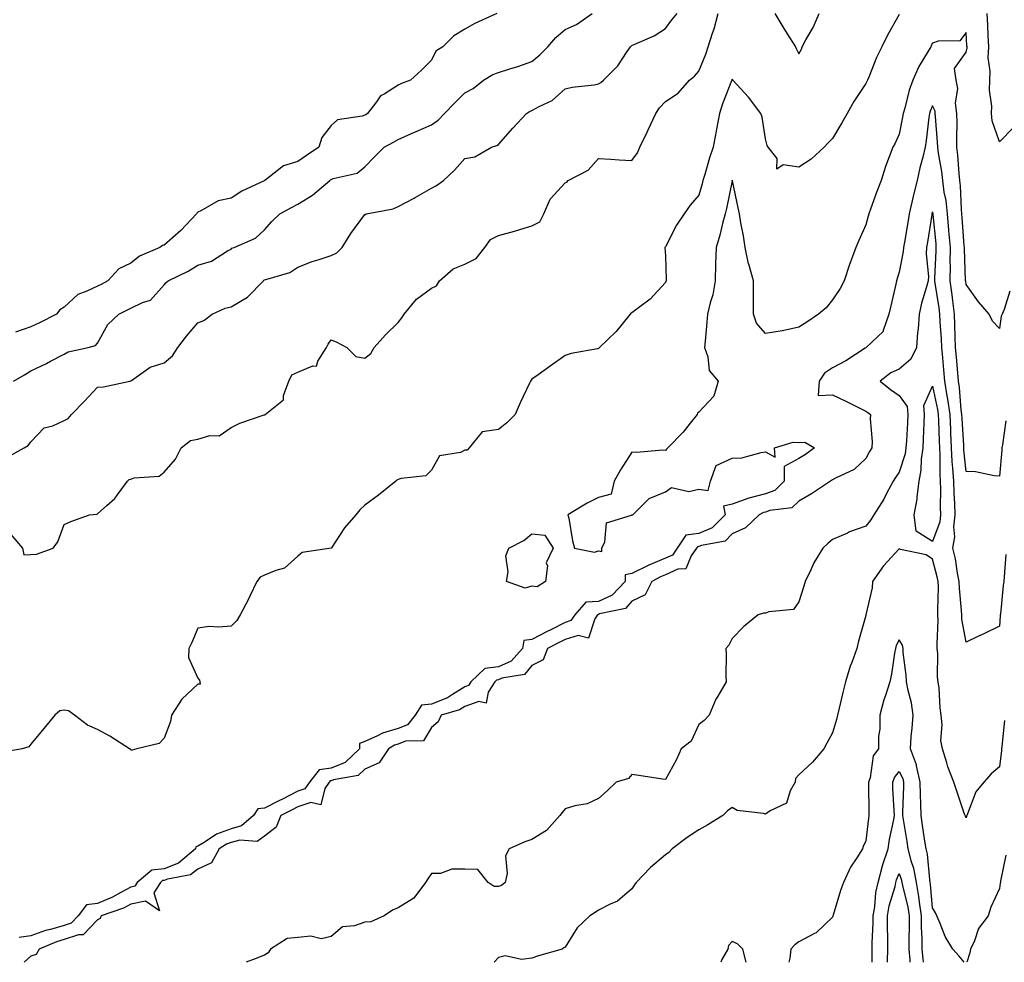
# Model space of a CAD drawing. Units: inches. Extents: x 868163 to 870803, y 7274138 to 7276778.
# Drawn here: x 869325 to 869620, y 7274138 to 7274420 of the extents above; entities that cross this region are included whole.
import ezdxf

# ---------------------------------------------------------------- set-up
doc = ezdxf.new("R2010")
doc.units = ezdxf.units.IN
doc.header["$MEASUREMENT"] = 0
doc.layers.add('Contour_86817274', color=7, linetype='Continuous', true_color=0x989889)

msp = doc.modelspace()

# ---------------------------------------------------------------- linework, layer by layer
at = {"layer": 'Contour_86817274'}
for points in [[(869588.05, 7274421.57, 3350), (869584.57, 7274415.4, 3350), (869582.84, 7274411.92, 3350), (869581.26, 7274408.71, 3350), (869578.94, 7274402.81, 3350), (869578.56, 7274401.92, 3350), (869578.39, 7274401.58, 3350), (869578.05, 7274400.95, 3350), (869574.42, 7274395.54, 3350), (869572.47, 7274391.92, 3350), (869570.83, 7274389.14, 3350), (869568.05, 7274384.44, 3350), (869566.82, 7274383.15, 3350), (869565.6, 7274381.92, 3350), (869561.71, 7274378.26, 3350), (869558.05, 7274375.92, 3350), (869553.33, 7274376.64, 3350), (869551.44, 7274375.31, 3350), (869551.48, 7274378.49, 3350), (869548.84, 7274381.92, 3350), (869548.5, 7274382.37, 3350), (869548.05, 7274384.38, 3350), (869546.98, 7274390.85, 3350), (869546.65, 7274391.92, 3350), (869542.94, 7274396.81, 3350), (869540.65, 7274399.31, 3350), (869538.29, 7274401.92, 3350), (869538.2, 7274402.07, 3350), (869538.05, 7274402.27, 3350), (869537.98, 7274402, 3350), (869537.95, 7274401.92, 3350), (869537.89, 7274401.76, 3350), (869535.15, 7274394.82, 3350), (869534.29, 7274391.92, 3350), (869533.4, 7274387.27, 3350), (869533.29, 7274386.68, 3350), (869532.36, 7274381.92, 3350), (869531.24, 7274378.73, 3350), (869529.87, 7274373.74, 3350), (869529.3, 7274371.92, 3350), (869529.06, 7274370.91, 3350), (869528.05, 7274367.58, 3350), (869525.44, 7274364.53, 3350), (869523.67, 7274361.92, 3350), (869521.38, 7274358.59, 3350), (869518.05, 7274352.12, 3350), (869517.96, 7274352.01, 3350), (869517.86, 7274351.92, 3350), (869517.9, 7274351.76, 3350), (869518.05, 7274349.39, 3350), (869518.32, 7274342.18, 3350), (869518.33, 7274341.92, 3350), (869518.23, 7274341.73, 3350), (869518.05, 7274341.38, 3350), (869513.51, 7274336.46, 3350), (869509.99, 7274333.86, 3350), (869508.05, 7274332.35, 3350), (869507.72, 7274332.25, 3350), (869507.5, 7274331.92, 3350), (869504.99, 7274328.86, 3350), (869503.27, 7274326.71, 3350), (869498.31, 7274321.92, 3350), (869498.17, 7274321.8, 3350), (869498.05, 7274321.69, 3350), (869497.73, 7274321.6, 3350), (869489.83, 7274320.14, 3350), (869488.05, 7274319.56, 3350), (869483.61, 7274316.36, 3350), (869479.95, 7274313.81, 3350), (869478.05, 7274312.49, 3350), (869477.83, 7274312.14, 3350), (869477.72, 7274311.92, 3350), (869477.42, 7274311.3, 3350), (869474.54, 7274305.44, 3350), (869473.08, 7274301.92, 3350), (869470.6, 7274299.37, 3350), (869468.05, 7274297.38, 3350), (869463.22, 7274296.74, 3350), (869459.34, 7274291.92, 3350), (869458.7, 7274291.27, 3350), (869458.05, 7274291.2, 3350), (869456.69, 7274290.56, 3350), (869450.41, 7274289.56, 3350), (869448.05, 7274285.21, 3350), (869446.38, 7274283.59, 3350), (869438.91, 7274282.78, 3350), (869438.05, 7274282.46, 3350), (869437.71, 7274282.25, 3350), (869437.39, 7274281.92, 3350), (869432.15, 7274277.82, 3350), (869428.05, 7274274.8, 3350), (869426.56, 7274273.4, 3350), (869425.36, 7274271.92, 3350), (869422.02, 7274267.96, 3350), (869418.1, 7274261.97, 3350), (869418.07, 7274261.92, 3350), (869418.05, 7274261.9, 3350), (869418.03, 7274261.89, 3350), (869409.32, 7274260.65, 3350), (869408.05, 7274259.51, 3350), (869404.03, 7274255.94, 3350), (869401.4, 7274255.27, 3350), (869398.05, 7274253.8, 3350), (869396.75, 7274253.23, 3350), (869395.74, 7274251.92, 3350), (869393.7, 7274247.56, 3350), (869393.3, 7274246.67, 3350), (869390.76, 7274241.92, 3350), (869389.73, 7274240.24, 3350), (869388.05, 7274238.57, 3350), (869384.36, 7274238.23, 3350), (869381.5, 7274238.47, 3350), (869378.05, 7274238, 3350), (869376.25, 7274233.73, 3350), (869375.41, 7274231.92, 3350), (869375.33, 7274229.21, 3350), (869378.05, 7274223.03, 3350), (869378.56, 7274222.43, 3350), (869378.66, 7274221.92, 3350), (869378.76, 7274221.21, 3350), (869378.05, 7274221.25, 3350), (869373.27, 7274216.71, 3350), (869370.2, 7274211.92, 3350), (869369.92, 7274210.05, 3350), (869368.05, 7274205.05, 3350), (869366.51, 7274203.46, 3350), (869359.83, 7274201.92, 3350), (869358.46, 7274201.51, 3350), (869358.05, 7274201.45, 3350), (869357.89, 7274201.75, 3350), (869357.6, 7274201.92, 3350), (869351.75, 7274205.62, 3350), (869348.05, 7274207.69, 3350), (869345.08, 7274208.95, 3350), (869341.21, 7274211.92, 3350), (869339.42, 7274213.29, 3350), (869338.05, 7274213.48, 3350), (869336.74, 7274213.23, 3350), (869335.3, 7274211.92, 3350), (869331.97, 7274208, 3350), (869328.05, 7274203.28, 3350), (869327.47, 7274202.5, 3350), (869325.46, 7274201.92, 3350), (869319.19, 7274200.78, 3350)], [(869320.94, 7274289.03, 3352), (869326.11, 7274291.92, 3352), (869327.29, 7274292.68, 3352), (869328.05, 7274293.69, 3352), (869332.05, 7274297.93, 3352), (869334.68, 7274298.55, 3352), (869338.05, 7274300.09, 3352), (869339.29, 7274300.68, 3352), (869340.28, 7274301.92, 3352), (869344.12, 7274305.86, 3352), (869348.05, 7274310.04, 3352), (869349.81, 7274310.15, 3352), (869357.78, 7274311.92, 3352), (869358.02, 7274311.95, 3352), (869358.05, 7274312, 3352), (869358.24, 7274312.12, 3352), (869363.86, 7274316.11, 3352), (869368.05, 7274317.33, 3352), (869370.47, 7274319.51, 3352), (869372.11, 7274321.92, 3352), (869374.67, 7274325.3, 3352), (869378.05, 7274329.3, 3352), (869379.89, 7274330.08, 3352), (869382.42, 7274331.92, 3352), (869386.27, 7274333.7, 3352), (869388.05, 7274334.11, 3352), (869392.98, 7274336.99, 3352), (869397.71, 7274341.92, 3352), (869397.89, 7274342.09, 3352), (869398.05, 7274342.16, 3352), (869398.47, 7274342.34, 3352), (869405.6, 7274344.37, 3352), (869408.05, 7274345.95, 3352), (869412.29, 7274347.67, 3352), (869414.4, 7274348.27, 3352), (869418.05, 7274349.51, 3352), (869419.71, 7274350.26, 3352), (869421.31, 7274351.92, 3352), (869423.86, 7274356.11, 3352), (869428.05, 7274361.74, 3352), (869428.19, 7274361.78, 3352), (869428.48, 7274361.92, 3352), (869436.54, 7274363.43, 3352), (869438.05, 7274364.13, 3352), (869442.81, 7274366.68, 3352), (869443.13, 7274366.84, 3352), (869448.05, 7274369.64, 3352), (869449.57, 7274370.4, 3352), (869451.67, 7274371.92, 3352), (869454.92, 7274375.05, 3352), (869458.05, 7274378.47, 3352), (869460.97, 7274379, 3352), (869466.03, 7274381.92, 3352), (869467.55, 7274382.42, 3352), (869468.05, 7274382.7, 3352), (869472.43, 7274387.54, 3352), (869476.47, 7274391.92, 3352), (869477.39, 7274392.57, 3352), (869478.05, 7274392.89, 3352), (869480.22, 7274394.09, 3352), (869484.12, 7274395.85, 3352), (869488.05, 7274399.36, 3352), (869490.13, 7274399.84, 3352), (869496.71, 7274400.58, 3352), (869498.05, 7274400.84, 3352), (869498.76, 7274401.21, 3352), (869499.53, 7274401.92, 3352), (869503.77, 7274406.21, 3352), (869506.66, 7274410.53, 3352), (869507.65, 7274411.92, 3352), (869507.84, 7274412.13, 3352), (869508.05, 7274412.33, 3352), (869508.86, 7274412.73, 3352), (869514.72, 7274415.25, 3352), (869518.05, 7274417.39, 3352), (869520.02, 7274419.95, 3352), (869521.61, 7274421.92, 3352)], [(869322.15, 7274266.02, 3351), (869325.57, 7274261.92, 3351), (869326.05, 7274259.92, 3351), (869328.05, 7274260.01, 3351), (869329.83, 7274260.14, 3351), (869334.77, 7274261.92, 3351), (869336.22, 7274263.76, 3351), (869338.05, 7274268.96, 3351), (869340.07, 7274269.91, 3351), (869345.7, 7274271.92, 3351), (869347.85, 7274272.13, 3351), (869348.05, 7274272.21, 3351), (869350.8, 7274274.66, 3351), (869353.21, 7274276.76, 3351), (869353.94, 7274277.81, 3351), (869357.01, 7274281.92, 3351), (869357.54, 7274282.43, 3351), (869358.05, 7274282.58, 3351), (869359.06, 7274282.93, 3351), (869366.53, 7274283.43, 3351), (869368.05, 7274284.68, 3351), (869371.38, 7274288.59, 3351), (869373.06, 7274291.92, 3351), (869375.88, 7274294.09, 3351), (869378.05, 7274294.55, 3351), (869381.71, 7274295.58, 3351), (869384.45, 7274295.52, 3351), (869388.05, 7274298.05, 3351), (869390.63, 7274299.34, 3351), (869397.91, 7274301.77, 3351), (869398.05, 7274301.83, 3351), (869398.12, 7274301.85, 3351), (869398.25, 7274301.92, 3351), (869403.72, 7274306.25, 3351), (869403.74, 7274307.61, 3351), (869405.31, 7274311.92, 3351), (869406.23, 7274313.74, 3351), (869408.05, 7274314.6, 3351), (869412.56, 7274316.43, 3351), (869413.63, 7274316.33, 3351), (869413.98, 7274317.85, 3351), (869416.56, 7274321.92, 3351), (869417.06, 7274322.91, 3351), (869418.05, 7274324.21, 3351), (869419.72, 7274323.59, 3351), (869422.69, 7274321.92, 3351), (869425.39, 7274319.26, 3351), (869428.05, 7274318.77, 3351), (869429.83, 7274320.13, 3351), (869430.91, 7274321.92, 3351), (869434.26, 7274325.71, 3351), (869438.05, 7274329.41, 3351), (869439.12, 7274330.85, 3351), (869439.84, 7274331.92, 3351), (869443.56, 7274336.41, 3351), (869448.05, 7274339.7, 3351), (869449.54, 7274340.43, 3351), (869450.48, 7274341.92, 3351), (869454.51, 7274345.46, 3351), (869458.05, 7274346.84, 3351), (869461.42, 7274348.55, 3351), (869464.05, 7274351.92, 3351), (869465.75, 7274354.22, 3351), (869468.05, 7274355.49, 3351), (869472.9, 7274356.77, 3351), (869473.15, 7274356.82, 3351), (869478.05, 7274358.36, 3351), (869480.43, 7274359.54, 3351), (869481.63, 7274361.92, 3351), (869483.61, 7274366.35, 3351), (869488.05, 7274371.18, 3351), (869488.55, 7274371.42, 3351), (869488.96, 7274371.92, 3351), (869494.95, 7274375.02, 3351), (869498.05, 7274378.46, 3351), (869501.7, 7274378.28, 3351), (869504.2, 7274378.07, 3351), (869508.05, 7274377.88, 3351), (869509.75, 7274380.21, 3351), (869510.39, 7274381.92, 3351), (869512.57, 7274386.43, 3351), (869512.88, 7274387.09, 3351), (869515.15, 7274391.92, 3351), (869516.29, 7274393.68, 3351), (869518.05, 7274395.61, 3351), (869521.88, 7274398.08, 3351), (869525.27, 7274401.92, 3351), (869526.78, 7274403.19, 3351), (869528.05, 7274404.59, 3351), (869530.2, 7274409.76, 3351), (869530.9, 7274411.92, 3351), (869532.17, 7274416.04, 3351), (869532.63, 7274417.34, 3351), (869533.86, 7274421.92, 3351)], [(869322.95, 7274311.92, 3353), (869326.21, 7274313.77, 3353), (869328.05, 7274314.95, 3353), (869332.8, 7274317.17, 3353), (869333.95, 7274317.82, 3353), (869338.05, 7274320, 3353), (869339.3, 7274320.67, 3353), (869345.28, 7274321.92, 3353), (869347.45, 7274322.52, 3353), (869348.05, 7274323.28, 3353), (869351.13, 7274328.83, 3353), (869354.44, 7274331.92, 3353), (869356.88, 7274333.09, 3353), (869358.05, 7274333.7, 3353), (869361.53, 7274335.4, 3353), (869363.88, 7274336.08, 3353), (869368.05, 7274340.7, 3353), (869368.59, 7274341.38, 3353), (869369.16, 7274341.92, 3353), (869375.16, 7274344.81, 3353), (869378.05, 7274346.54, 3353), (869382.23, 7274347.74, 3353), (869387.02, 7274350.89, 3353), (869388.05, 7274351.42, 3353), (869388.31, 7274351.67, 3353), (869389.01, 7274351.92, 3353), (869395.34, 7274354.63, 3353), (869398.05, 7274357.12, 3353), (869400.29, 7274359.67, 3353), (869402.61, 7274361.92, 3353), (869406.17, 7274363.8, 3353), (869408.05, 7274364.89, 3353), (869412.4, 7274367.57, 3353), (869417.56, 7274371.92, 3353), (869417.85, 7274372.12, 3353), (869418.05, 7274372.26, 3353), (869418.64, 7274372.51, 3353), (869425.82, 7274374.15, 3353), (869428.05, 7274376.05, 3353), (869431.01, 7274378.96, 3353), (869433.91, 7274381.92, 3353), (869436.63, 7274383.35, 3353), (869438.05, 7274384.17, 3353), (869442.1, 7274385.97, 3353), (869443.41, 7274386.56, 3353), (869448.05, 7274388.6, 3353), (869450.03, 7274389.94, 3353), (869451.95, 7274391.92, 3353), (869454.95, 7274395.02, 3353), (869458.05, 7274398.15, 3353), (869460.48, 7274399.49, 3353), (869463.64, 7274401.92, 3353), (869466.38, 7274403.59, 3353), (869468.05, 7274404.25, 3353), (869471.5, 7274405.38, 3353), (869473.91, 7274406.06, 3353), (869478.05, 7274407.56, 3353), (869480.47, 7274409.5, 3353), (869482.83, 7274411.92, 3353), (869485.23, 7274414.74, 3353), (869488.05, 7274417.1, 3353), (869491.42, 7274418.55, 3353), (869496.16, 7274421.92, 3353)], [(869467.6, 7274421.92, 3354), (869461.05, 7274418.91, 3354), (869458.05, 7274417.23, 3354), (869454.77, 7274415.2, 3354), (869451.4, 7274411.92, 3354), (869449.38, 7274410.59, 3354), (869448.05, 7274407.89, 3354), (869445, 7274404.97, 3354), (869441.71, 7274401.92, 3354), (869439.04, 7274400.93, 3354), (869438.05, 7274400.4, 3354), (869433.91, 7274397.78, 3354), (869432.75, 7274397.22, 3354), (869431.57, 7274395.44, 3354), (869428.86, 7274391.92, 3354), (869428.35, 7274391.62, 3354), (869428.05, 7274391.45, 3354), (869427.28, 7274391.15, 3354), (869419.88, 7274390.09, 3354), (869418.05, 7274388.34, 3354), (869415.16, 7274384.81, 3354), (869414.29, 7274381.92, 3354), (869410.59, 7274379.38, 3354), (869408.05, 7274377.63, 3354), (869403.69, 7274376.29, 3354), (869398.16, 7274371.92, 3354), (869398.09, 7274371.88, 3354), (869398.05, 7274371.86, 3354), (869397.92, 7274371.79, 3354), (869391.28, 7274368.7, 3354), (869388.05, 7274366.68, 3354), (869384.18, 7274365.79, 3354), (869378.99, 7274362.87, 3354), (869378.05, 7274362.49, 3354), (869377.8, 7274362.17, 3354), (869377.71, 7274361.92, 3354), (869373.02, 7274356.95, 3354), (869368.05, 7274352.54, 3354), (869367.54, 7274352.43, 3354), (869366.76, 7274351.92, 3354), (869360.64, 7274349.33, 3354), (869358.05, 7274347.19, 3354), (869354.44, 7274345.52, 3354), (869351.19, 7274341.92, 3354), (869349.13, 7274340.85, 3354), (869348.05, 7274340.32, 3354), (869344.89, 7274338.77, 3354), (869342.13, 7274337.84, 3354), (869338.05, 7274334.05, 3354), (869336.75, 7274333.22, 3354), (869335.75, 7274331.92, 3354), (869330.66, 7274329.31, 3354), (869328.05, 7274328.18, 3354), (869323.46, 7274326.51, 3354)], [(869550.84, 7274421.92, 3351), (869553.51, 7274417.38, 3351), (869555.23, 7274414.74, 3351), (869557.02, 7274411.92, 3351), (869557.35, 7274411.22, 3351), (869558.05, 7274409.87, 3351), (869558.8, 7274411.18, 3351), (869559.03, 7274411.92, 3351), (869560.14, 7274414.02, 3351), (869562.28, 7274417.69, 3351), (869564.09, 7274421.92, 3351)], [(869622.22, 7274387.75, 3350), (869618.05, 7274383.45, 3350), (869615.92, 7274389.79, 3350), (869615.67, 7274391.92, 3350), (869615.76, 7274394.21, 3350), (869615.07, 7274398.94, 3350), (869615.14, 7274401.92, 3350), (869615.29, 7274404.68, 3350), (869614.72, 7274408.59, 3350), (869614.84, 7274411.92, 3350), (869614.65, 7274415.32, 3350), (869614.53, 7274418.39, 3350), (869614.33, 7274421.92, 3350)], [(869621.15, 7274338.81, 3349), (869619.45, 7274333.32, 3349), (869618.84, 7274331.92, 3349), (869618.61, 7274331.36, 3349), (869618.05, 7274327.64, 3349), (869615.95, 7274329.82, 3349), (869615, 7274331.92, 3349), (869611.75, 7274335.62, 3349), (869608.05, 7274340.79, 3349), (869607.95, 7274341.81, 3349), (869607.93, 7274341.92, 3349), (869607.93, 7274342.04, 3349), (869607.58, 7274351.45, 3349), (869607.58, 7274351.92, 3349), (869607.54, 7274352.44, 3349), (869606.92, 7274360.79, 3349), (869606.82, 7274361.92, 3349), (869606.67, 7274363.3, 3349), (869606.44, 7274370.31, 3349), (869606.23, 7274371.92, 3349), (869606, 7274373.97, 3349), (869605.64, 7274379.52, 3349), (869605.34, 7274381.92, 3349), (869605.25, 7274384.72, 3349), (869605.36, 7274389.22, 3349), (869605.27, 7274391.92, 3349), (869604.92, 7274395.05, 3349), (869605.6, 7274399.47, 3349), (869605.11, 7274401.92, 3349), (869604.58, 7274405.4, 3349), (869608.05, 7274410.32, 3349), (869608.35, 7274411.63, 3349), (869608.36, 7274411.92, 3349), (869608.34, 7274412.21, 3349), (869608.05, 7274416.16, 3349), (869606.24, 7274413.73, 3349), (869599.75, 7274413.62, 3349), (869598.05, 7274412.98, 3349), (869597.66, 7274412.31, 3349), (869597.48, 7274411.92, 3349), (869596.75, 7274410.62, 3349), (869593.9, 7274406.07, 3349), (869592.13, 7274401.92, 3349), (869590.98, 7274398.99, 3349), (869589.72, 7274393.59, 3349), (869589.2, 7274391.92, 3349), (869589.05, 7274390.92, 3349), (869588.05, 7274385.81, 3349), (869586.84, 7274383.13, 3349), (869586.17, 7274381.92, 3349), (869585.09, 7274378.96, 3349), (869583.9, 7274376.07, 3349), (869582.6, 7274371.92, 3349), (869581.32, 7274368.65, 3349), (869579.49, 7274363.36, 3349), (869578.96, 7274361.92, 3349), (869578.72, 7274361.25, 3349), (869578.05, 7274358.66, 3349), (869575.97, 7274354, 3349), (869575.08, 7274351.92, 3349), (869573.37, 7274347.24, 3349), (869573.19, 7274346.78, 3349), (869571.54, 7274341.92, 3349), (869570.37, 7274339.61, 3349), (869568.05, 7274336.22, 3349), (869566.16, 7274333.81, 3349), (869563.84, 7274331.92, 3349), (869560.39, 7274329.58, 3349), (869558.05, 7274328, 3349), (869553.07, 7274326.9, 3349), (869553.03, 7274326.9, 3349), (869548.05, 7274326.14, 3349), (869545.36, 7274329.23, 3349), (869544.44, 7274331.92, 3349), (869544.39, 7274335.58, 3349), (869544.47, 7274338.34, 3349), (869544.42, 7274341.92, 3349), (869542.99, 7274346.85, 3349), (869542.97, 7274347, 3349), (869541.92, 7274351.92, 3349), (869541.48, 7274355.35, 3349), (869540.67, 7274359.3, 3349), (869540.28, 7274361.92, 3349), (869539.88, 7274363.75, 3349), (869538.1, 7274371.86, 3349), (869538.08, 7274371.96, 3349), (869538.05, 7274372.02, 3349), (869538.02, 7274371.95, 3349), (869538.01, 7274371.92, 3349), (869538, 7274371.87, 3349), (869536.38, 7274363.59, 3349), (869535.93, 7274361.92, 3349), (869535.15, 7274359.02, 3349), (869534.39, 7274355.58, 3349), (869533.26, 7274351.92, 3349), (869533.09, 7274346.96, 3349), (869533.08, 7274346.88, 3349), (869532.94, 7274341.92, 3349), (869532.23, 7274337.74, 3349), (869531.42, 7274335.29, 3349), (869530.67, 7274331.92, 3349), (869530.47, 7274329.5, 3349), (869529.94, 7274323.8, 3349), (869529.78, 7274321.92, 3349), (869530.75, 7274319.21, 3349), (869531.2, 7274315.07, 3349), (869533.83, 7274311.92, 3349), (869532.6, 7274307.37, 3349), (869528.05, 7274302.58, 3349), (869527.69, 7274302.27, 3349), (869527.52, 7274301.92, 3349), (869525.46, 7274299.32, 3349), (869523.36, 7274296.62, 3349), (869518.75, 7274291.92, 3349), (869518.39, 7274291.58, 3349), (869518.05, 7274291.12, 3349), (869517.32, 7274291.19, 3349), (869509.42, 7274290.55, 3349), (869508.05, 7274290.65, 3349), (869504.61, 7274285.37, 3349), (869502.74, 7274281.92, 3349), (869501.87, 7274278.1, 3349), (869498.05, 7274277.07, 3349), (869494.62, 7274275.35, 3349), (869488.86, 7274271.92, 3349), (869489.11, 7274270.87, 3349), (869490.27, 7274264.14, 3349), (869490.87, 7274261.92, 3349), (869496.88, 7274260.75, 3349), (869498.05, 7274261.11, 3349), (869499.02, 7274260.94, 3349), (869499.04, 7274261.92, 3349), (869499.94, 7274263.8, 3349), (869500.43, 7274269.54, 3349), (869507.87, 7274271.74, 3349), (869508.05, 7274271.85, 3349), (869508.12, 7274271.84, 3349), (869508.28, 7274271.92, 3349), (869513.19, 7274276.78, 3349), (869518.05, 7274278.72, 3349), (869519.85, 7274280.11, 3349), (869525.03, 7274278.9, 3349), (869528.05, 7274279.55, 3349), (869530.81, 7274279.16, 3349), (869531.52, 7274281.92, 3349), (869533.29, 7274286.68, 3349), (869538.05, 7274288.83, 3349), (869540.98, 7274288.99, 3349), (869546.71, 7274290.58, 3349), (869548.05, 7274290.69, 3349), (869550.87, 7274289.1, 3349), (869550.73, 7274291.92, 3349), (869556.34, 7274293.63, 3349), (869558.05, 7274293.49, 3349), (869559.79, 7274293.66, 3349), (869562.69, 7274291.92, 3349), (869560.03, 7274289.95, 3349), (869558.05, 7274288.71, 3349), (869553.64, 7274286.32, 3349), (869553.58, 7274281.92, 3349), (869550.78, 7274279.19, 3349), (869548.05, 7274278.14, 3349), (869543.07, 7274276.9, 3349), (869543, 7274276.87, 3349), (869538.05, 7274275.03, 3349), (869535.49, 7274274.48, 3349), (869535.96, 7274271.92, 3349), (869532.01, 7274267.96, 3349), (869528.05, 7274266.3, 3349), (869524.16, 7274265.81, 3349), (869521.58, 7274261.92, 3349), (869520.14, 7274259.83, 3349), (869518.05, 7274258.89, 3349), (869513.1, 7274256.87, 3349), (869512.88, 7274256.74, 3349), (869508.05, 7274254.31, 3349), (869506, 7274253.97, 3349), (869506.02, 7274251.92, 3349), (869502.17, 7274247.8, 3349), (869498.05, 7274245.95, 3349), (869494.21, 7274245.76, 3349), (869490.99, 7274241.92, 3349), (869489.75, 7274240.22, 3349), (869488.05, 7274239.7, 3349), (869483.52, 7274237.39, 3349), (869482.9, 7274237.08, 3349), (869478.05, 7274234.61, 3349), (869475.69, 7274234.28, 3349), (869475.29, 7274231.92, 3349), (869471.87, 7274228.1, 3349), (869468.05, 7274226.45, 3349), (869464.05, 7274225.91, 3349), (869459.84, 7274221.92, 3349), (869459.14, 7274220.83, 3349), (869458.05, 7274220.44, 3349), (869454.3, 7274218.16, 3349), (869452.81, 7274217.15, 3349), (869448.05, 7274215.19, 3349), (869445.01, 7274214.96, 3349), (869443.13, 7274211.92, 3349), (869440.88, 7274209.09, 3349), (869438.05, 7274207.96, 3349), (869433.37, 7274206.6, 3349), (869431.9, 7274205.77, 3349), (869428.05, 7274204.04, 3349), (869426.52, 7274203.45, 3349), (869426.46, 7274201.92, 3349), (869422.2, 7274197.77, 3349), (869418.05, 7274196.06, 3349), (869414.42, 7274195.55, 3349), (869411.51, 7274191.92, 3349), (869410.09, 7274189.88, 3349), (869408.05, 7274189.21, 3349), (869403.22, 7274186.75, 3349), (869402.54, 7274186.41, 3349), (869398.05, 7274184.14, 3349), (869396.1, 7274183.87, 3349), (869394.75, 7274181.92, 3349), (869391.17, 7274178.8, 3349), (869388.05, 7274177.97, 3349), (869383.65, 7274176.31, 3349), (869379.94, 7274173.81, 3349), (869378.05, 7274172.71, 3349), (869377.47, 7274172.5, 3349), (869377.37, 7274171.92, 3349), (869372.31, 7274167.66, 3349), (869368.05, 7274166.01, 3349), (869364.37, 7274165.6, 3349), (869359.93, 7274161.92, 3349), (869359.2, 7274160.77, 3349), (869358.05, 7274160.52, 3349), (869355.07, 7274158.93, 3349), (869352.53, 7274157.44, 3349), (869348.05, 7274155.58, 3349), (869344.77, 7274155.2, 3349), (869342.31, 7274151.92, 3349), (869340.22, 7274149.75, 3349), (869338.05, 7274149.04, 3349), (869333.99, 7274147.86, 3349), (869332.44, 7274147.53, 3349), (869328.05, 7274145.96, 3349), (869324.57, 7274145.41, 3349)], [(869619.99, 7274299.98, 3348), (869618.94, 7274292.81, 3348), (869618.79, 7274291.92, 3348), (869618.74, 7274291.23, 3348), (869618.05, 7274283.44, 3348), (869616.44, 7274283.53, 3348), (869610.84, 7274284.71, 3348), (869608.05, 7274284.82, 3348), (869607.41, 7274291.29, 3348), (869607.38, 7274291.92, 3348), (869607.35, 7274292.62, 3348), (869606.87, 7274300.75, 3348), (869606.82, 7274301.92, 3348), (869606.62, 7274303.35, 3348), (869606.08, 7274309.96, 3348), (869605.77, 7274311.92, 3348), (869605.55, 7274314.42, 3348), (869605.2, 7274319.08, 3348), (869604.94, 7274321.92, 3348), (869604.8, 7274325.16, 3348), (869604.73, 7274328.6, 3348), (869604.58, 7274331.92, 3348), (869604.07, 7274335.89, 3348), (869603.89, 7274337.76, 3348), (869603.32, 7274341.92, 3348), (869603.36, 7274346.62, 3348), (869603.33, 7274347.2, 3348), (869603.37, 7274351.92, 3348), (869602.95, 7274356.82, 3348), (869602.93, 7274357.05, 3348), (869602.5, 7274361.92, 3348), (869602.06, 7274365.92, 3348), (869601.55, 7274368.41, 3348), (869601.1, 7274371.92, 3348), (869600.79, 7274374.65, 3348), (869599.81, 7274380.15, 3348), (869599.59, 7274381.92, 3348), (869599.54, 7274383.41, 3348), (869598.88, 7274391.09, 3348), (869598.85, 7274391.92, 3348), (869598.77, 7274392.64, 3348), (869598.05, 7274394.28, 3348), (869597.3, 7274392.66, 3348), (869597.07, 7274391.92, 3348), (869596.9, 7274390.77, 3348), (869596.09, 7274383.88, 3348), (869595.77, 7274381.92, 3348), (869595.08, 7274378.95, 3348), (869594.23, 7274375.74, 3348), (869593.42, 7274371.92, 3348), (869592.29, 7274367.67, 3348), (869591.97, 7274365.84, 3348), (869591.06, 7274361.92, 3348), (869590.63, 7274359.33, 3348), (869589.6, 7274353.47, 3348), (869589.34, 7274351.92, 3348), (869589.28, 7274350.69, 3348), (869588.05, 7274344.51, 3348), (869587.4, 7274342.57, 3348), (869587.23, 7274341.92, 3348), (869587, 7274340.87, 3348), (869585.51, 7274334.47, 3348), (869584.96, 7274331.92, 3348), (869583.22, 7274327.09, 3348), (869583.2, 7274326.77, 3348), (869578.2, 7274321.92, 3348), (869578.08, 7274321.88, 3348), (869578.05, 7274321.86, 3348), (869577.9, 7274321.76, 3348), (869572.04, 7274317.94, 3348), (869568.05, 7274315.89, 3348), (869565.64, 7274314.32, 3348), (869564.08, 7274311.92, 3348), (869563.76, 7274307.63, 3348), (869568.05, 7274307.75, 3348), (869572.02, 7274305.89, 3348), (869576.09, 7274303.87, 3348), (869578.05, 7274302.93, 3348), (869578.61, 7274302.48, 3348), (869579.45, 7274301.92, 3348), (869579.38, 7274300.59, 3348), (869579.94, 7274293.81, 3348), (869579.86, 7274291.92, 3348), (869579.14, 7274290.84, 3348), (869578.05, 7274288.79, 3348), (869574.56, 7274285.42, 3348), (869568.99, 7274282.86, 3348), (869568.05, 7274282.32, 3348), (869567.82, 7274282.15, 3348), (869567.43, 7274281.92, 3348), (869561.83, 7274278.14, 3348), (869558.05, 7274276.02, 3348), (869555.95, 7274274.02, 3348), (869549.35, 7274273.22, 3348), (869548.05, 7274272.72, 3348), (869547.41, 7274272.56, 3348), (869546.12, 7274271.92, 3348), (869542.02, 7274267.95, 3348), (869538.05, 7274266.16, 3348), (869535.94, 7274264.03, 3348), (869528.87, 7274262.74, 3348), (869528.05, 7274262.4, 3348), (869527.63, 7274262.34, 3348), (869527.35, 7274261.92, 3348), (869525.79, 7274259.65, 3348), (869524.21, 7274255.76, 3348), (869521.73, 7274255.6, 3348), (869518.05, 7274253.96, 3348), (869516.6, 7274253.37, 3348), (869513.99, 7274251.92, 3348), (869512.01, 7274247.96, 3348), (869508.05, 7274246.03, 3348), (869506.12, 7274243.85, 3348), (869498.36, 7274242.23, 3348), (869498.05, 7274242.09, 3348), (869497.89, 7274242.09, 3348), (869497.75, 7274241.92, 3348), (869496.94, 7274240.81, 3348), (869494.99, 7274234.98, 3348), (869491.92, 7274235.79, 3348), (869488.05, 7274234.61, 3348), (869486.27, 7274233.7, 3348), (869482.75, 7274231.92, 3348), (869481.48, 7274228.49, 3348), (869478.05, 7274226.77, 3348), (869475.86, 7274224.11, 3348), (869469.12, 7274222.98, 3348), (869468.05, 7274222.53, 3348), (869467.52, 7274222.46, 3348), (869466.96, 7274221.92, 3348), (869464.99, 7274218.86, 3348), (869464.43, 7274215.53, 3348), (869462.16, 7274216.03, 3348), (869458.05, 7274214.57, 3348), (869456.4, 7274213.57, 3348), (869450.95, 7274211.92, 3348), (869450.08, 7274209.9, 3348), (869448.05, 7274208.27, 3348), (869445.67, 7274204.29, 3348), (869440.3, 7274204.17, 3348), (869438.05, 7274203.28, 3348), (869437, 7274202.97, 3348), (869435.15, 7274201.92, 3348), (869432.33, 7274197.64, 3348), (869428.05, 7274195.75, 3348), (869426.09, 7274193.88, 3348), (869418.69, 7274192.56, 3348), (869418.05, 7274192.3, 3348), (869417.72, 7274192.25, 3348), (869417.45, 7274191.92, 3348), (869416.13, 7274190, 3348), (869414.87, 7274185.1, 3348), (869411.94, 7274185.81, 3348), (869408.05, 7274184.54, 3348), (869406.32, 7274183.65, 3348), (869402.89, 7274181.92, 3348), (869401.56, 7274178.4, 3348), (869398.05, 7274175.78, 3348), (869395.86, 7274174.12, 3348), (869390.71, 7274174.59, 3348), (869388.05, 7274173.88, 3348), (869386.63, 7274173.35, 3348), (869384.52, 7274171.92, 3348), (869382.19, 7274167.78, 3348), (869378.05, 7274165.82, 3348), (869375.85, 7274164.13, 3348), (869369, 7274162.88, 3348), (869368.05, 7274162.51, 3348), (869367.52, 7274162.45, 3348), (869366.89, 7274161.92, 3348), (869364.91, 7274158.79, 3348), (869366.57, 7274153.39, 3348), (869362.4, 7274156.28, 3348), (869358.05, 7274155.36, 3348), (869355.81, 7274154.17, 3348), (869349.19, 7274151.92, 3348), (869348.82, 7274151.15, 3348), (869348.05, 7274150.74, 3348), (869343.8, 7274146.17, 3348), (869342.34, 7274146.21, 3348), (869338.05, 7274144.8, 3348), (869335.82, 7274144.15, 3348), (869330.56, 7274141.92, 3348), (869329.65, 7274140.32, 3348), (869328.05, 7274139.79, 3348), (869326.1, 7274138, 3348)], [(869619.98, 7274259.99, 3347), (869619.47, 7274253.34, 3347), (869619.32, 7274251.92, 3347), (869619.2, 7274250.77, 3347), (869618.33, 7274242.2, 3347), (869618.3, 7274241.92, 3347), (869618.29, 7274241.69, 3347), (869618.05, 7274238.59, 3347), (869613.6, 7274236.37, 3347), (869611.59, 7274235.46, 3347), (869608.05, 7274233.8, 3347), (869606.84, 7274240.71, 3347), (869606.78, 7274241.92, 3347), (869606.73, 7274243.24, 3347), (869606.08, 7274249.95, 3347), (869606.02, 7274251.92, 3347), (869605.51, 7274254.46, 3347), (869604.85, 7274258.72, 3347), (869604.14, 7274261.92, 3347), (869604.71, 7274265.26, 3347), (869604.43, 7274268.3, 3347), (869604.83, 7274271.92, 3347), (869604.71, 7274275.26, 3347), (869604.46, 7274278.34, 3347), (869604.35, 7274281.92, 3347), (869604.14, 7274285.83, 3347), (869603.94, 7274287.82, 3347), (869603.74, 7274291.92, 3347), (869603.54, 7274296.43, 3347), (869603.49, 7274297.36, 3347), (869603.29, 7274301.92, 3347), (869602.65, 7274306.52, 3347), (869602.43, 7274307.54, 3347), (869601.74, 7274311.92, 3347), (869601.44, 7274315.31, 3347), (869601.07, 7274318.9, 3347), (869600.79, 7274321.92, 3347), (869600.68, 7274324.55, 3347), (869600.35, 7274329.63, 3347), (869600.25, 7274331.92, 3347), (869600, 7274333.86, 3347), (869598.82, 7274341.16, 3347), (869598.71, 7274341.92, 3347), (869598.72, 7274342.58, 3347), (869599.14, 7274350.83, 3347), (869599.15, 7274351.92, 3347), (869599.07, 7274352.94, 3347), (869598.18, 7274361.78, 3347), (869598.17, 7274361.92, 3347), (869598.16, 7274362.03, 3347), (869598.05, 7274362.57, 3347), (869597.89, 7274362.08, 3347), (869597.86, 7274361.92, 3347), (869597.82, 7274361.69, 3347), (869596.5, 7274353.46, 3347), (869596.24, 7274351.92, 3347), (869596.16, 7274350.03, 3347), (869596.8, 7274343.17, 3347), (869596.72, 7274341.92, 3347), (869596.26, 7274340.13, 3347), (869594.73, 7274335.23, 3347), (869594, 7274331.92, 3347), (869593.69, 7274327.55, 3347), (869593.56, 7274326.41, 3347), (869593.26, 7274321.92, 3347), (869591.53, 7274318.44, 3347), (869588.05, 7274315.48, 3347), (869585.57, 7274314.4, 3347), (869582.32, 7274311.92, 3347), (869585.47, 7274309.34, 3347), (869588.05, 7274307.56, 3347), (869590.43, 7274304.29, 3347), (869590.63, 7274301.92, 3347), (869590.51, 7274299.46, 3347), (869590.19, 7274294.06, 3347), (869590.08, 7274291.92, 3347), (869589.83, 7274290.14, 3347), (869588.05, 7274284.69, 3347), (869586.92, 7274283.05, 3347), (869586.27, 7274281.92, 3347), (869584.16, 7274278.03, 3347), (869583.41, 7274276.56, 3347), (869580.5, 7274271.92, 3347), (869579.54, 7274270.43, 3347), (869578.05, 7274268.51, 3347), (869573.21, 7274266.75, 3347), (869572.57, 7274266.44, 3347), (869568.05, 7274264.46, 3347), (869566.68, 7274263.29, 3347), (869565.17, 7274261.92, 3347), (869562.49, 7274257.49, 3347), (869561.59, 7274255.46, 3347), (869559.85, 7274251.92, 3347), (869559.45, 7274250.51, 3347), (869558.05, 7274245.87, 3347), (869556.44, 7274243.53, 3347), (869548.97, 7274242.85, 3347), (869548.05, 7274242.46, 3347), (869547.46, 7274242.51, 3347), (869545.82, 7274241.92, 3347), (869541.53, 7274238.44, 3347), (869538.05, 7274234.86, 3347), (869537.07, 7274232.9, 3347), (869536.11, 7274231.92, 3347), (869536.29, 7274230.16, 3347), (869536.12, 7274223.84, 3347), (869536.28, 7274221.92, 3347), (869533.75, 7274217.62, 3347), (869533.19, 7274216.77, 3347), (869531.19, 7274211.92, 3347), (869529.62, 7274210.35, 3347), (869528.05, 7274209.2, 3347), (869525.76, 7274204.21, 3347), (869522.75, 7274201.92, 3347), (869521.34, 7274198.64, 3347), (869518.05, 7274192.7, 3347), (869517.14, 7274192.83, 3347), (869510.06, 7274193.93, 3347), (869508.05, 7274194.2, 3347), (869507.02, 7274192.96, 3347), (869503.35, 7274191.92, 3347), (869500.63, 7274189.34, 3347), (869498.05, 7274186.97, 3347), (869494.6, 7274185.37, 3347), (869490.93, 7274184.8, 3347), (869488.05, 7274183.93, 3347), (869487.12, 7274182.85, 3347), (869486.41, 7274181.92, 3347), (869482.51, 7274177.46, 3347), (869478.05, 7274174.78, 3347), (869475.96, 7274174.01, 3347), (869471.29, 7274171.92, 3347), (869470.16, 7274169.81, 3347), (869470.72, 7274164.59, 3347), (869470.13, 7274161.92, 3347), (869468.95, 7274161.02, 3347), (869468.05, 7274160.64, 3347), (869466.8, 7274160.66, 3347), (869464.97, 7274161.92, 3347), (869461.88, 7274165.75, 3347), (869458.05, 7274165.91, 3347), (869454.09, 7274165.88, 3347), (869450.72, 7274164.6, 3347), (869448.05, 7274164.55, 3347), (869446.96, 7274163.01, 3347), (869446.23, 7274161.92, 3347), (869442.8, 7274157.17, 3347), (869438.05, 7274154.29, 3347), (869436.34, 7274153.63, 3347), (869433.87, 7274151.92, 3347), (869429.87, 7274150.09, 3347), (869428.05, 7274149.97, 3347), (869425.02, 7274148.89, 3347), (869421.4, 7274148.57, 3347), (869418.05, 7274145.7, 3347), (869415, 7274144.98, 3347), (869411.9, 7274145.77, 3347), (869408.05, 7274145.39, 3347), (869404.86, 7274145.11, 3347), (869399.82, 7274141.92, 3347), (869399.14, 7274140.84, 3347), (869398.05, 7274140.18, 3347), (869395.21, 7274139.08, 3347), (869392.6, 7274138, 3347)], [(869619.61, 7274210.36, 3346), (869618.73, 7274202.59, 3346), (869618.66, 7274201.92, 3346), (869618.62, 7274201.35, 3346), (869618.05, 7274196.52, 3346), (869615.56, 7274194.41, 3346), (869613.36, 7274191.92, 3346), (869610.96, 7274189.01, 3346), (869608.51, 7274182.38, 3346), (869608.28, 7274181.92, 3346), (869608.22, 7274181.74, 3346), (869608.05, 7274181.21, 3346), (869607.87, 7274181.74, 3346), (869607.78, 7274181.92, 3346), (869607.64, 7274182.33, 3346), (869605.3, 7274189.17, 3346), (869604.43, 7274191.92, 3346), (869602.62, 7274196.49, 3346), (869602.33, 7274197.64, 3346), (869600.96, 7274201.92, 3346), (869600.54, 7274204.41, 3346), (869600.93, 7274209.04, 3346), (869600.62, 7274211.92, 3346), (869600.28, 7274214.15, 3346), (869599.97, 7274220.01, 3346), (869599.72, 7274221.92, 3346), (869599.55, 7274223.42, 3346), (869599.6, 7274230.37, 3346), (869599.46, 7274231.92, 3346), (869599.37, 7274233.24, 3346), (869599.74, 7274240.23, 3346), (869599.64, 7274241.92, 3346), (869599.59, 7274243.46, 3346), (869599.77, 7274250.2, 3346), (869599.72, 7274251.92, 3346), (869599.44, 7274253.31, 3346), (869598.05, 7274258.59, 3346), (869596.07, 7274259.94, 3346), (869588.43, 7274261.55, 3346), (869588.05, 7274261.69, 3346), (869583.31, 7274256.67, 3346), (869580.09, 7274251.92, 3346), (869579.91, 7274250.06, 3346), (869578.08, 7274241.95, 3346), (869578.07, 7274241.92, 3346), (869578.07, 7274241.9, 3346), (869578.05, 7274241.8, 3346), (869575.89, 7274234.08, 3346), (869575.41, 7274231.92, 3346), (869573.87, 7274227.74, 3346), (869573.37, 7274226.61, 3346), (869572, 7274221.92, 3346), (869571.21, 7274218.77, 3346), (869570.12, 7274213.99, 3346), (869569.62, 7274211.92, 3346), (869569.29, 7274210.68, 3346), (869568.05, 7274206.7, 3346), (869566.43, 7274203.54, 3346), (869565.44, 7274201.92, 3346), (869562.07, 7274197.9, 3346), (869558.05, 7274194.09, 3346), (869556.97, 7274193, 3346), (869556.9, 7274191.92, 3346), (869555.44, 7274189.31, 3346), (869554.31, 7274185.66, 3346), (869549.44, 7274183.31, 3346), (869548.05, 7274182.36, 3346), (869547.42, 7274182.55, 3346), (869539.59, 7274183.46, 3346), (869538.05, 7274184.32, 3346), (869536.68, 7274183.3, 3346), (869535.21, 7274181.92, 3346), (869530.8, 7274179.17, 3346), (869528.05, 7274177.66, 3346), (869524.62, 7274175.35, 3346), (869520.11, 7274171.92, 3346), (869519.12, 7274170.85, 3346), (869518.05, 7274170.14, 3346), (869513.59, 7274166.37, 3346), (869509.34, 7274161.92, 3346), (869508.83, 7274161.14, 3346), (869508.05, 7274160, 3346), (869503.69, 7274156.29, 3346), (869501.54, 7274155.42, 3346), (869498.05, 7274153.59, 3346), (869497.03, 7274152.94, 3346), (869495.47, 7274151.92, 3346), (869491.66, 7274148.31, 3346), (869488.05, 7274142.55, 3346), (869487.68, 7274142.29, 3346), (869487.18, 7274141.92, 3346), (869480.08, 7274139.89, 3346), (869478.05, 7274139.2, 3346), (869475, 7274138.87, 3346), (869470.08, 7274139.89, 3346), (869468.05, 7274139.45, 3346), (869466.84, 7274138, 3346)], [(869607.5, 7274138, 3345), (869605.96, 7274139.84, 3345), (869604.12, 7274141.92, 3345), (869601.81, 7274145.68, 3345), (869600.35, 7274149.63, 3345), (869599.31, 7274151.92, 3345), (869598.95, 7274152.82, 3345), (869598.05, 7274154.33, 3345), (869597.45, 7274161.31, 3345), (869597.34, 7274161.92, 3345), (869597.17, 7274162.8, 3345), (869596.49, 7274170.36, 3345), (869596.11, 7274171.92, 3345), (869595.76, 7274174.21, 3345), (869595.06, 7274178.93, 3345), (869594.6, 7274181.92, 3345), (869594.56, 7274185.41, 3345), (869594.38, 7274188.25, 3345), (869594.35, 7274191.92, 3345), (869593.2, 7274196.77, 3345), (869593.18, 7274197.05, 3345), (869591.38, 7274201.92, 3345), (869591.67, 7274205.54, 3345), (869591.96, 7274208.01, 3345), (869592.25, 7274211.92, 3345), (869591.73, 7274215.6, 3345), (869590.68, 7274219.29, 3345), (869590.2, 7274221.92, 3345), (869590.09, 7274223.96, 3345), (869589.27, 7274230.7, 3345), (869589.19, 7274231.92, 3345), (869589.02, 7274232.89, 3345), (869588.05, 7274234.52, 3345), (869587.18, 7274232.79, 3345), (869586.93, 7274231.92, 3345), (869586.65, 7274230.51, 3345), (869585.78, 7274224.2, 3345), (869585.24, 7274221.92, 3345), (869583.93, 7274217.8, 3345), (869583.44, 7274216.53, 3345), (869582.23, 7274211.92, 3345), (869582.22, 7274207.75, 3345), (869581.82, 7274205.69, 3345), (869581.81, 7274201.92, 3345), (869580.24, 7274199.73, 3345), (869579.32, 7274193.19, 3345), (869578.87, 7274191.92, 3345), (869578.9, 7274191.07, 3345), (869578.91, 7274182.78, 3345), (869578.94, 7274181.92, 3345), (869578.81, 7274181.16, 3345), (869578.05, 7274174.35, 3345), (869577.3, 7274172.67, 3345), (869577.01, 7274171.92, 3345), (869575.35, 7274169.21, 3345), (869573.51, 7274166.46, 3345), (869571.35, 7274161.92, 3345), (869570.52, 7274159.45, 3345), (869568.23, 7274152.1, 3345), (869568.17, 7274151.92, 3345), (869568.15, 7274151.82, 3345), (869568.05, 7274151.5, 3345), (869563.19, 7274146.77, 3345), (869562.73, 7274146.6, 3345), (869558.05, 7274144.17, 3345), (869556.78, 7274143.19, 3345), (869555.61, 7274141.92, 3345), (869555.32, 7274139.19, 3345), (869555.01, 7274138, 3345)], [(869579.93, 7274138, 3344), (869579.91, 7274140.06, 3344), (869579.96, 7274141.92, 3344), (869579.97, 7274143.84, 3344), (869580.27, 7274149.7, 3344), (869580.28, 7274151.92, 3344), (869580.74, 7274154.61, 3344), (869581.08, 7274158.89, 3344), (869581.73, 7274161.92, 3344), (869583.04, 7274166.91, 3344), (869583.04, 7274166.93, 3344), (869584.76, 7274171.92, 3344), (869585.19, 7274174.77, 3344), (869586.34, 7274180.21, 3344), (869586.63, 7274181.92, 3344), (869586.58, 7274183.38, 3344), (869586.18, 7274190.05, 3344), (869586.12, 7274191.92, 3344), (869586.63, 7274193.34, 3344), (869588.05, 7274195.09, 3344), (869589.12, 7274192.98, 3344), (869589.37, 7274191.92, 3344), (869589.38, 7274190.58, 3344), (869589.06, 7274182.94, 3344), (869589.07, 7274181.92, 3344), (869589.26, 7274180.71, 3344), (869590.29, 7274174.17, 3344), (869590.64, 7274171.92, 3344), (869591.48, 7274168.49, 3344), (869592.28, 7274166.15, 3344), (869593.09, 7274161.92, 3344), (869593.85, 7274157.72, 3344), (869594.01, 7274155.96, 3344), (869594.63, 7274151.92, 3344), (869594.66, 7274148.53, 3344), (869594.84, 7274145.13, 3344), (869594.87, 7274141.92, 3344), (869595.12, 7274138.99, 3344), (869595.23, 7274138, 3344)], [(869619.95, 7274170.02, 3345), (869618.37, 7274162.24, 3345), (869618.33, 7274161.92, 3345), (869618.3, 7274161.68, 3345), (869618.05, 7274160.08, 3345), (869615.44, 7274154.53, 3345), (869614.64, 7274151.92, 3345), (869611.82, 7274148.15, 3345), (869610.58, 7274144.45, 3345), (869609.41, 7274141.92, 3345), (869609.14, 7274140.83, 3345), (869608.26, 7274138, 3345)], [(869584.5, 7274138, 3343), (869584.52, 7274138.39, 3343), (869584.62, 7274141.92, 3343), (869584.64, 7274145.33, 3343), (869584.52, 7274148.39, 3343), (869584.54, 7274151.92, 3343), (869585.05, 7274154.92, 3343), (869586.79, 7274160.66, 3343), (869587.06, 7274161.92, 3343), (869587.27, 7274162.7, 3343), (869588.05, 7274164.53, 3343), (869588.71, 7274162.58, 3343), (869588.84, 7274161.92, 3343), (869589.02, 7274160.95, 3343), (869590.62, 7274154.5, 3343), (869591.02, 7274151.92, 3343), (869591.05, 7274148.92, 3343), (869590.92, 7274144.78, 3343), (869590.94, 7274141.92, 3343), (869591.21, 7274138.77, 3343), (869591.25, 7274138, 3343)], [(869542.19, 7274138, 3345), (869541.19, 7274141.92, 3345), (869539.61, 7274143.48, 3345), (869538.05, 7274144.27, 3345), (869536.96, 7274143.01, 3345), (869536.78, 7274141.92, 3345), (869535, 7274138.87, 3345), (869534.68, 7274138, 3345)]]:
    msp.add_polyline3d(points, dxfattribs=at)
for points in [[(869598.05, 7274263.91, 3346), (869593.17, 7274267.04, 3346), (869592.55, 7274271.92, 3346), (869593.43, 7274276.54, 3346), (869593.4, 7274277.27, 3346), (869594, 7274281.92, 3346), (869594.67, 7274285.3, 3346), (869594.69, 7274288.56, 3346), (869595.17, 7274291.92, 3346), (869595.31, 7274294.65, 3346), (869595.51, 7274299.38, 3346), (869595.64, 7274301.92, 3346), (869595.41, 7274304.57, 3346), (869598.05, 7274310.43, 3346), (869599.55, 7274303.41, 3346), (869599.75, 7274301.92, 3346), (869599.83, 7274300.14, 3346), (869600.02, 7274293.88, 3346), (869600.11, 7274291.92, 3346), (869600.21, 7274289.76, 3346), (869600.24, 7274284.11, 3346), (869600.35, 7274281.92, 3346), (869600.43, 7274279.55, 3346), (869600.33, 7274274.2, 3346), (869600.41, 7274271.92, 3346), (869600.17, 7274269.79, 3346)], [(869478.05, 7274250.55, 3349), (869476.04, 7274249.91, 3349), (869470.47, 7274251.92, 3349), (869470.97, 7274254.84, 3349), (869470.33, 7274259.63, 3349), (869471.17, 7274261.92, 3349), (869475.72, 7274264.24, 3349), (869478.05, 7274266.17, 3349), (869481.97, 7274265.84, 3349), (869484.47, 7274261.92, 3349), (869482.41, 7274257.56, 3349), (869482.76, 7274256.63, 3349), (869482.15, 7274251.92, 3349), (869479.63, 7274250.35, 3349)]]:
    msp.add_polyline3d(points, close=True, dxfattribs=at)

doc.saveas('drawing.dxf')
